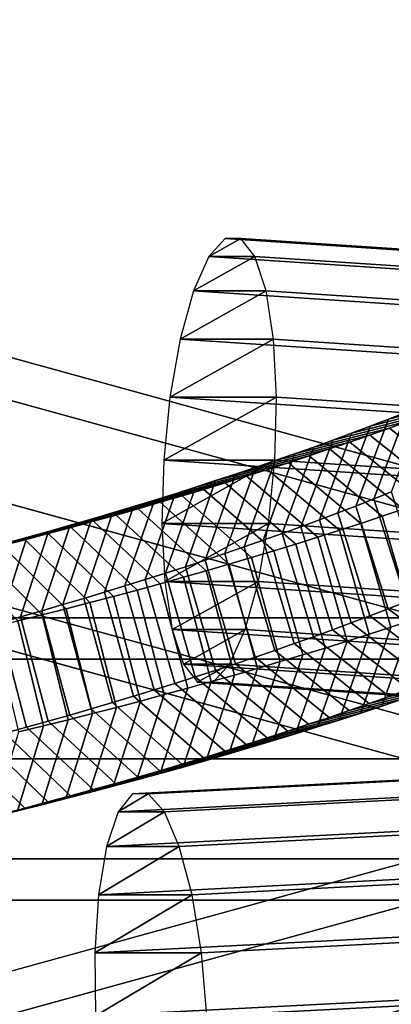
# Model space of a CAD drawing. Extents: x -3137 to 29575, y -3884 to 23650.
# Drawn here: x 20982 to 21011, y 9484 to 9561 of the extents above; entities that cross this region are included whole.
import ezdxf

# ---------------------------------------------------------------- set-up
doc = ezdxf.new("R2010")
doc.units = 0
for name, color, linetype in [('SMB_BEFESTIGUNGEN', 7, 'CONTINUOUS'), ('SMB_RAUMNETZ', 7, 'CONTINUOUS'), ('SMB_SICHERHEITSSEIL', 7, 'CONTINUOUS'), ('SMB_SPIELEBENE', 7, 'CONTINUOUS')]:
    doc.layers.add(name, color=color, linetype=linetype)

# ---------------------------------------------------------------- blocks, each defined once
blk = doc.blocks.new('__2__')
at = {"layer": 'SMB_RAUMNETZ', "color": 1, "linetype": 'CONTINUOUS'}
for points in [[(17300.843, 9511.228, 2393.31), (21079.191, 9511.228, 393.126), (21082.83, 9514.449, 400), (17304.83, 9514.449, 2400)], [(17304.83, 9514.449, 2400), (21082.83, 9514.449, 400), (21086.469, 9511.228, 406.874), (17308.817, 9511.228, 2406.69)], [(17299.191, 9503.449, 2390.539), (21077.683, 9503.449, 390.278), (21079.191, 9511.228, 393.126), (17300.843, 9511.228, 2393.31)], [(17308.817, 9511.228, 2406.69), (21086.469, 9511.228, 406.874), (21087.976, 9503.449, 409.722), (17310.468, 9503.449, 2409.461)], [(17300.843, 9495.671, 2393.31), (21079.191, 9495.671, 393.126), (21077.683, 9503.449, 390.278), (17299.191, 9503.449, 2390.539)], [(17310.468, 9503.449, 2409.461), (21087.976, 9503.449, 409.722), (21086.469, 9495.671, 406.874), (17308.817, 9495.671, 2406.69)], [(17304.83, 9492.449, 2400), (21082.83, 9492.449, 400), (21079.191, 9495.671, 393.126), (17300.843, 9495.671, 2393.31)], [(17308.817, 9495.671, 2406.69), (21086.469, 9495.671, 406.874), (21082.83, 9492.449, 400), (17304.83, 9492.449, 2400)]]:
    blk.add_3dface(points, dxfattribs=at)
blk = doc.blocks.new('__23__')
at = {"layer": 'SMB_RAUMNETZ', "color": 1, "linetype": 'CONTINUOUS'}
for points in [[(18624.208, 8833.433, 986.059), (21079.057, 9510.477, 392.425), (21079.903, 9514.052, 400), (18624.854, 8836.953, 993.682)], [(18624.854, 8836.953, 993.682), (21079.903, 9514.052, 400), (21082.462, 9511.416, 407.575), (18627.226, 8834.266, 1001.302)], [(18627.226, 8834.266, 1001.302), (21082.462, 9511.416, 407.575), (21085.235, 9504.113, 410.713), (18629.935, 8826.945, 1004.456)], [(18625.666, 8825.766, 982.898), (21080.42, 9502.784, 389.287), (21079.057, 9510.477, 392.425), (18624.208, 8833.433, 986.059)], [(18629.935, 8826.945, 1004.456), (21085.235, 9504.113, 410.713), (21086.598, 9496.42, 407.575), (18631.393, 8819.278, 1001.296)], [(18628.374, 8818.445, 986.052), (21083.193, 9495.48, 392.425), (21080.42, 9502.784, 389.287), (18625.666, 8825.766, 982.898)], [(18631.393, 8819.278, 1001.296), (21086.598, 9496.42, 407.575), (21085.752, 9492.844, 400), (18630.747, 8815.757, 993.672)], [(18630.747, 8815.757, 993.672), (21085.752, 9492.844, 400), (21083.193, 9495.48, 392.425), (18628.374, 8818.445, 986.052)]]:
    blk.add_3dface(points, dxfattribs=at)
blk = doc.blocks.new('__25__')
at = {"layer": 'SMB_RAUMNETZ', "color": 1, "linetype": 'CONTINUOUS'}
for points in [[(18628.374, 10180.368, 986.052), (21083.193, 9503.333, 392.425), (21085.752, 9505.969, 400), (18630.747, 10183.056, 993.672)], [(18630.747, 10183.056, 993.672), (21085.752, 9505.969, 400), (21086.598, 9502.393, 407.575), (18631.393, 10179.535, 1001.296)], [(18625.666, 10173.047, 982.898), (21080.42, 9496.029, 389.287), (21083.193, 9503.333, 392.425), (18628.374, 10180.368, 986.052)], [(18631.393, 10179.535, 1001.296), (21086.598, 9502.393, 407.575), (21085.235, 9494.7, 410.713), (18629.935, 10171.868, 1004.456)], [(18624.208, 10165.38, 986.059), (21079.057, 9488.336, 392.425), (21080.42, 9496.029, 389.287), (18625.666, 10173.047, 982.898)], [(18629.935, 10171.868, 1004.456), (21085.235, 9494.7, 410.713), (21082.462, 9487.396, 407.575), (18627.226, 10164.547, 1001.302)], [(18624.854, 10161.859, 993.682), (21079.903, 9484.76, 400), (21079.057, 9488.336, 392.425), (18624.208, 10165.38, 986.059)], [(18627.226, 10164.547, 1001.302), (21082.462, 9487.396, 407.575), (21079.903, 9484.76, 400), (18624.854, 10161.859, 993.682)]]:
    blk.add_3dface(points, dxfattribs=at)
blk = doc.blocks.new('__272__')
at = {"layer": 'SMB_SPIELEBENE', "color": 1, "linetype": 'CONTINUOUS'}
for points in [[(-3136.789, -3883.644, 524), (-3136.789, 23650.395, 524), (29575.441, 23650.395, 524), (29575.441, -3883.644, 524)], [(29575.441, -3883.644, 523), (29575.441, 23650.395, 523), (-3136.789, 23650.395, 523), (-3136.789, -3883.644, 523)]]:
    blk.add_3dface(points, dxfattribs=at)
blk = doc.blocks.new('__278__')
at = {"layer": 'SMB_SICHERHEITSSEIL', "color": 1, "linetype": 'CONTINUOUS'}
for points in [[(21016.977, 9531.481, 414.9), (21015.501, 9530.915, 416.643), (21009.461, 9529.382, 410.982), (21010.892, 9529.931, 409.292)], [(21018.436, 9532.052, 413.144), (21016.977, 9531.481, 414.9), (21010.892, 9529.931, 409.292), (21012.307, 9530.485, 407.589)], [(21015.501, 9530.915, 416.643), (21014.008, 9530.352, 418.373), (21008.014, 9528.837, 412.66), (21009.461, 9529.382, 410.982)], [(21013.705, 9531.042, 405.875), (21012.307, 9530.485, 407.589), (21009.759, 9523.71, 403.29), (21011.138, 9524.26, 401.597)], [(21014.008, 9530.352, 418.373), (21012.499, 9529.794, 420.091), (21006.55, 9528.295, 414.324), (21008.014, 9528.837, 412.66)], [(21010.892, 9529.931, 409.292), (21009.461, 9529.382, 410.982), (21006.95, 9522.621, 406.638), (21008.362, 9523.163, 404.97)], [(21012.307, 9530.485, 407.589), (21010.892, 9529.931, 409.292), (21008.362, 9523.163, 404.97), (21009.759, 9523.71, 403.29)], [(21010.972, 9529.24, 421.794), (21009.43, 9528.691, 423.485), (21003.575, 9527.226, 417.615), (21005.07, 9527.759, 415.976)], [(21012.499, 9529.794, 420.091), (21010.972, 9529.24, 421.794), (21005.07, 9527.759, 415.976), (21006.55, 9528.295, 414.324)], [(21009.461, 9529.382, 410.982), (21008.014, 9528.837, 412.66), (21005.522, 9522.083, 408.294), (21006.95, 9522.621, 406.638)], [(21016.865, 9524.596, 425.614), (21015.276, 9524.03, 427.355), (21009.43, 9528.691, 423.485), (21010.972, 9529.24, 421.794)], [(21018.438, 9525.167, 423.858), (21016.865, 9524.596, 425.614), (21010.972, 9529.24, 421.794), (21012.499, 9529.794, 420.091)], [(21009.43, 9528.691, 423.485), (21007.871, 9528.146, 425.161), (21002.063, 9526.698, 419.24), (21003.575, 9527.226, 417.615)], [(21008.014, 9528.837, 412.66), (21006.55, 9528.295, 414.324), (21004.077, 9521.549, 409.937), (21005.522, 9522.083, 408.294)], [(21015.276, 9524.03, 427.355), (21013.669, 9523.469, 429.083), (21007.871, 9528.146, 425.161), (21009.43, 9528.691, 423.485)], [(21007.871, 9528.146, 425.161), (21006.295, 9527.606, 426.824), (21000.536, 9526.174, 420.853), (21002.063, 9526.698, 419.24)], [(21005.07, 9527.759, 415.976), (21003.575, 9527.226, 417.615), (21001.14, 9520.493, 413.185), (21002.617, 9521.019, 411.567)], [(21006.55, 9528.295, 414.324), (21005.07, 9527.759, 415.976), (21002.617, 9521.019, 411.567), (21004.077, 9521.549, 409.937)], [(21013.669, 9523.469, 429.083), (21012.046, 9522.912, 430.797), (21006.295, 9527.606, 426.824), (21007.871, 9528.146, 425.161)], [(21004.704, 9527.07, 428.473), (21003.097, 9526.539, 430.108), (20997.435, 9525.139, 424.037), (20998.993, 9525.654, 422.452)], [(21006.295, 9527.606, 426.824), (21004.704, 9527.07, 428.473), (20998.993, 9525.654, 422.452), (21000.536, 9526.174, 420.853)], [(21003.575, 9527.226, 417.615), (21002.063, 9526.698, 419.24), (20999.649, 9519.972, 414.789), (21001.14, 9520.493, 413.185)], [(21010.406, 9522.36, 432.496), (21008.75, 9521.812, 434.181), (21003.097, 9526.539, 430.108), (21004.704, 9527.07, 428.473)], [(21012.046, 9522.912, 430.797), (21010.406, 9522.36, 432.496), (21004.704, 9527.07, 428.473), (21006.295, 9527.606, 426.824)], [(21003.097, 9526.539, 430.108), (21001.474, 9526.012, 431.729), (20995.861, 9524.629, 425.608), (20997.435, 9525.139, 424.037)], [(21000.536, 9526.174, 420.853), (20998.993, 9525.654, 422.452), (20996.619, 9518.942, 417.958), (20998.141, 9519.455, 416.38)], [(21002.063, 9526.698, 419.24), (21000.536, 9526.174, 420.853), (20998.141, 9519.455, 416.38), (20999.649, 9519.972, 414.789)], [(21008.75, 9521.812, 434.181), (21007.077, 9521.27, 435.852), (21001.474, 9526.012, 431.729), (21003.097, 9526.539, 430.108)], [(20999.835, 9525.49, 433.336), (20998.181, 9524.973, 434.928), (20992.669, 9523.622, 428.709), (20994.273, 9524.123, 427.166)], [(21001.474, 9526.012, 431.729), (20999.835, 9525.49, 433.336), (20994.273, 9524.123, 427.166), (20995.861, 9524.629, 425.608)], [(20998.993, 9525.654, 422.452), (20997.435, 9525.139, 424.037), (20995.081, 9518.434, 419.523), (20996.619, 9518.942, 417.958)], [(21005.389, 9520.732, 437.507), (21003.684, 9520.199, 439.148), (20998.181, 9524.973, 434.928), (20999.835, 9525.49, 433.336)], [(21007.077, 9521.27, 435.852), (21005.389, 9520.732, 437.507), (20999.835, 9525.49, 433.336), (21001.474, 9526.012, 431.729)], [(20998.181, 9524.973, 434.928), (20996.511, 9524.461, 436.506), (20991.05, 9523.125, 430.239), (20992.669, 9523.622, 428.709)], [(20995.861, 9524.629, 425.608), (20994.273, 9524.123, 427.166), (20991.96, 9517.431, 422.611), (20993.528, 9517.93, 421.074)], [(20997.435, 9525.139, 424.037), (20995.861, 9524.629, 425.608), (20993.528, 9517.93, 421.074), (20995.081, 9518.434, 419.523)], [(21003.684, 9520.199, 439.148), (21001.963, 9519.671, 440.774), (20996.511, 9524.461, 436.506), (20998.181, 9524.973, 434.928)], [(20994.827, 9523.953, 438.069), (20993.127, 9523.451, 439.617), (20987.769, 9522.146, 433.255), (20989.417, 9522.633, 431.754)], [(20996.511, 9524.461, 436.506), (20994.827, 9523.953, 438.069), (20989.417, 9522.633, 431.754), (20991.05, 9523.125, 430.239)], [(20994.273, 9524.123, 427.166), (20992.669, 9523.622, 428.709), (20990.377, 9516.936, 424.135), (20991.96, 9517.431, 422.611)], [(21000.227, 9519.148, 442.384), (20998.475, 9518.63, 443.98), (20993.127, 9523.451, 439.617), (20994.827, 9523.953, 438.069)], [(21001.963, 9519.671, 440.774), (21000.227, 9519.148, 442.384), (20994.827, 9523.953, 438.069), (20996.511, 9524.461, 436.506)], [(21011.138, 9524.26, 401.597), (21009.759, 9523.71, 403.29), (21012.285, 9515.696, 402.764), (21013.683, 9516.253, 401.049)], [(20993.127, 9523.451, 439.617), (20991.412, 9522.953, 441.15), (20986.106, 9521.663, 434.741), (20987.769, 9522.146, 433.255)], [(20991.05, 9523.125, 430.239), (20989.417, 9522.633, 431.754), (20987.167, 9515.96, 427.14), (20988.779, 9516.446, 425.644)], [(20992.669, 9523.622, 428.709), (20991.05, 9523.125, 430.239), (20988.779, 9516.446, 425.644), (20990.377, 9516.936, 424.135)], [(20998.475, 9518.63, 443.98), (20996.708, 9518.117, 445.559), (20991.412, 9522.953, 441.15), (20993.127, 9523.451, 439.617)], [(21008.362, 9523.163, 404.97), (21006.95, 9522.621, 406.638), (21009.439, 9514.593, 406.156), (21010.87, 9515.142, 404.466)], [(21009.759, 9523.71, 403.29), (21008.362, 9523.163, 404.97), (21010.87, 9515.142, 404.466), (21012.285, 9515.696, 402.764)], [(20989.682, 9522.46, 442.668), (20987.938, 9521.972, 444.171), (20982.738, 9520.712, 437.67), (20984.429, 9521.185, 436.213)], [(20991.412, 9522.953, 441.15), (20989.682, 9522.46, 442.668), (20984.429, 9521.185, 436.213), (20986.106, 9521.663, 434.741)], [(20989.417, 9522.633, 431.754), (20987.769, 9522.146, 433.255), (20985.541, 9515.479, 428.621), (20987.167, 9515.96, 427.14)], [(20994.926, 9517.609, 447.124), (20993.128, 9517.107, 448.672), (20987.938, 9521.972, 444.171), (20989.682, 9522.46, 442.668)], [(20996.708, 9518.117, 445.559), (20994.926, 9517.609, 447.124), (20989.682, 9522.46, 442.668), (20991.412, 9522.953, 441.15)], [(21006.95, 9522.621, 406.638), (21005.522, 9522.083, 408.294), (21007.992, 9514.048, 407.834), (21009.439, 9514.593, 406.156)], [(21012.759, 9514.283, 432.164), (21011.082, 9513.729, 433.869), (21008.75, 9521.812, 434.181), (21010.406, 9522.36, 432.496)], [(21014.419, 9514.842, 430.444), (21012.759, 9514.283, 432.164), (21010.406, 9522.36, 432.496), (21012.046, 9522.912, 430.797)], [(20986.179, 9521.49, 445.658), (20984.406, 9521.012, 447.13), (20979.314, 9519.781, 440.539), (20981.033, 9520.244, 439.112)], [(20987.938, 9521.972, 444.171), (20986.179, 9521.49, 445.658), (20981.033, 9520.244, 439.112), (20982.738, 9520.712, 437.67)], [(20986.106, 9521.663, 434.741), (20984.429, 9521.185, 436.213), (20982.245, 9514.531, 431.54), (20983.9, 9515.003, 430.088)], [(20987.769, 9522.146, 433.255), (20986.106, 9521.663, 434.741), (20983.9, 9515.003, 430.088), (20985.541, 9515.479, 428.621)], [(20991.316, 9516.609, 450.205), (20989.489, 9516.117, 451.722), (20984.406, 9521.012, 447.13), (20986.179, 9521.49, 445.658)], [(20993.128, 9517.107, 448.672), (20991.316, 9516.609, 450.205), (20986.179, 9521.49, 445.658), (20987.938, 9521.972, 444.171)], [(21004.077, 9521.549, 409.937), (21002.617, 9521.019, 411.567), (21005.049, 9512.97, 411.15), (21006.528, 9513.507, 409.498)], [(21005.522, 9522.083, 408.294), (21004.077, 9521.549, 409.937), (21006.528, 9513.507, 409.498), (21007.992, 9514.048, 407.834)], [(21011.082, 9513.729, 433.869), (21009.389, 9513.18, 435.56), (21007.077, 9521.27, 435.852), (21008.75, 9521.812, 434.181)], [(20984.406, 9521.012, 447.13), (20982.618, 9520.539, 448.586), (20977.581, 9519.323, 441.951), (20979.314, 9519.781, 440.539)], [(20984.429, 9521.185, 436.213), (20982.738, 9520.712, 437.67), (20980.575, 9514.065, 432.978), (20982.245, 9514.531, 431.54)], [(20989.489, 9516.117, 451.722), (20987.647, 9515.63, 453.222), (20982.618, 9520.539, 448.586), (20984.406, 9521.012, 447.13)], [(21002.617, 9521.019, 411.567), (21001.14, 9520.493, 413.185), (21003.553, 9512.437, 412.789), (21005.049, 9512.97, 411.15)], [(21007.68, 9512.635, 437.236), (21005.954, 9512.096, 438.897), (21003.684, 9520.199, 439.148), (21005.389, 9520.732, 437.507)], [(21009.389, 9513.18, 435.56), (21007.68, 9512.635, 437.236), (21005.389, 9520.732, 437.507), (21007.077, 9521.27, 435.852)], [(20982.618, 9520.539, 448.586), (20980.817, 9520.072, 450.027), (20975.835, 9518.87, 443.347), (20977.581, 9519.323, 441.951)], [(20982.738, 9520.712, 437.67), (20981.033, 9520.244, 439.112), (20978.893, 9513.603, 434.402), (20980.575, 9514.065, 432.978)], [(20985.79, 9515.148, 454.707), (20983.92, 9514.672, 456.175), (20979.002, 9519.61, 451.451), (20980.817, 9520.072, 450.027)], [(20987.647, 9515.63, 453.222), (20985.79, 9515.148, 454.707), (20980.817, 9520.072, 450.027), (20982.618, 9520.539, 448.586)], [(20999.649, 9519.972, 414.789), (20998.141, 9519.455, 416.38), (21000.514, 9511.385, 416.027), (21002.041, 9511.909, 414.415)], [(21001.14, 9520.493, 413.185), (20999.649, 9519.972, 414.789), (21002.041, 9511.909, 414.415), (21003.553, 9512.437, 412.789)], [(21005.954, 9512.096, 438.897), (21004.213, 9511.561, 440.543), (21001.963, 9519.671, 440.774), (21003.684, 9520.199, 439.148)], [(20983.92, 9514.672, 456.175), (20982.035, 9514.201, 457.627), (20977.173, 9519.153, 452.86), (20979.002, 9519.61, 451.451)], [(20998.141, 9519.455, 416.38), (20996.619, 9518.942, 417.958), (20998.971, 9510.866, 417.626), (21000.514, 9511.385, 416.027)], [(21004.213, 9511.561, 440.543), (21002.455, 9511.032, 442.173), (21000.227, 9519.148, 442.384), (21001.963, 9519.671, 440.774)], [(20995.081, 9518.434, 419.523), (20993.528, 9517.93, 421.074), (20995.84, 9509.84, 420.782), (20997.413, 9510.351, 419.211)], [(20996.619, 9518.942, 417.958), (20995.081, 9518.434, 419.523), (20997.413, 9510.351, 419.211), (20998.971, 9510.866, 417.626)], [(21000.682, 9510.508, 443.788), (20998.893, 9509.988, 445.387), (20996.708, 9518.117, 445.559), (20998.475, 9518.63, 443.98)], [(21002.455, 9511.032, 442.173), (21000.682, 9510.508, 443.788), (20998.475, 9518.63, 443.98), (21000.227, 9519.148, 442.384)], [(20993.528, 9517.93, 421.074), (20991.96, 9517.431, 422.611), (20994.251, 9509.334, 422.34), (20995.84, 9509.84, 420.782)], [(20998.893, 9509.988, 445.387), (20997.089, 9509.474, 446.97), (20994.926, 9517.609, 447.124), (20996.708, 9518.117, 445.559)], [(20990.377, 9516.936, 424.135), (20988.779, 9516.446, 425.644), (20991.029, 9508.336, 425.413), (20992.647, 9508.833, 423.883)], [(20991.96, 9517.431, 422.611), (20990.377, 9516.936, 424.135), (20992.647, 9508.833, 423.883), (20994.251, 9509.334, 422.34)], [(20995.269, 9508.965, 448.538), (20993.435, 9508.462, 450.089), (20991.316, 9516.609, 450.205), (20993.128, 9517.107, 448.672)], [(20997.089, 9509.474, 446.97), (20995.269, 9508.965, 448.538), (20993.128, 9517.107, 448.672), (20994.926, 9517.609, 447.124)], [(20988.779, 9516.446, 425.644), (20987.167, 9515.96, 427.14), (20989.395, 9507.844, 426.928), (20991.029, 9508.336, 425.413)], [(20991.585, 9507.964, 451.625), (20989.721, 9507.471, 453.144), (20987.647, 9515.63, 453.222), (20989.489, 9516.117, 451.722)], [(20993.435, 9508.462, 450.089), (20991.585, 9507.964, 451.625), (20989.489, 9516.117, 451.722), (20991.316, 9516.609, 450.205)], [(20985.541, 9515.479, 428.621), (20983.9, 9515.003, 430.088), (20986.084, 9506.874, 429.915), (20987.747, 9507.357, 428.429)], [(20987.167, 9515.96, 427.14), (20985.541, 9515.479, 428.621), (20987.747, 9507.357, 428.429), (20989.395, 9507.844, 426.928)], [(20989.721, 9507.471, 453.144), (20987.841, 9506.983, 454.647), (20985.79, 9515.148, 454.707), (20987.647, 9515.63, 453.222)], [(21012.285, 9515.696, 402.764), (21010.87, 9515.142, 404.466), (21016.946, 9510.567, 408.075), (21018.406, 9511.138, 406.319)], [(20985.948, 9506.501, 456.133), (20984.04, 9506.024, 457.602), (20982.035, 9514.201, 457.627), (20983.92, 9514.672, 456.175)], [(20983.9, 9515.003, 430.088), (20982.245, 9514.531, 431.54), (20984.408, 9506.396, 431.387), (20986.084, 9506.874, 429.915)], [(20987.841, 9506.983, 454.647), (20985.948, 9506.501, 456.133), (20983.92, 9514.672, 456.175), (20985.79, 9515.148, 454.707)], [(21009.439, 9514.593, 406.156), (21007.992, 9514.048, 407.834), (21013.978, 9509.438, 411.549), (21015.47, 9510, 409.818)], [(21010.87, 9515.142, 404.466), (21009.439, 9514.593, 406.156), (21015.47, 9510, 409.818), (21016.946, 9510.567, 408.075)], [(21012.024, 9508.123, 425.971), (21010.384, 9507.571, 427.67), (21012.759, 9514.283, 432.164), (21014.419, 9514.842, 430.444)], [(20980.575, 9514.065, 432.978), (20978.893, 9513.603, 434.402), (20981.011, 9505.455, 434.286), (20982.716, 9505.923, 432.844)], [(20984.04, 9506.024, 457.602), (20982.118, 9505.553, 459.055), (20980.136, 9513.735, 459.062), (20982.035, 9514.201, 457.627)], [(20982.245, 9514.531, 431.54), (20980.575, 9514.065, 432.978), (20982.716, 9505.923, 432.844), (20984.408, 9506.396, 431.387)], [(21007.992, 9514.048, 407.834), (21006.528, 9513.507, 409.498), (21012.468, 9508.879, 413.266), (21013.978, 9509.438, 411.549)], [(21010.384, 9507.571, 427.67), (21008.728, 9507.024, 429.355), (21011.082, 9513.729, 433.869), (21012.759, 9514.283, 432.164)], [(21006.528, 9513.507, 409.498), (21005.049, 9512.97, 411.15), (21010.942, 9508.326, 414.969), (21012.468, 9508.879, 413.266)], [(21007.055, 9506.481, 431.026), (21005.367, 9505.943, 432.681), (21007.68, 9512.635, 437.236), (21009.389, 9513.18, 435.56)], [(21008.728, 9507.024, 429.355), (21007.055, 9506.481, 431.026), (21009.389, 9513.18, 435.56), (21011.082, 9513.729, 433.869)], [(21003.553, 9512.437, 412.789), (21002.041, 9511.909, 414.415), (21007.84, 9507.232, 418.336), (21009.399, 9507.776, 416.66)], [(21005.049, 9512.97, 411.15), (21003.553, 9512.437, 412.789), (21009.399, 9507.776, 416.66), (21010.942, 9508.326, 414.969)], [(21005.367, 9505.943, 432.681), (21003.662, 9505.41, 434.322), (21005.954, 9512.096, 438.897), (21007.68, 9512.635, 437.236)], [(21001.942, 9504.882, 435.948), (21000.205, 9504.359, 437.558), (21002.455, 9511.032, 442.173), (21004.213, 9511.561, 440.543)], [(21002.041, 9511.909, 414.415), (21000.514, 9511.385, 416.027), (21006.265, 9506.691, 419.999), (21007.84, 9507.232, 418.336)], [(21003.662, 9505.41, 434.322), (21001.942, 9504.882, 435.948), (21004.213, 9511.561, 440.543), (21005.954, 9512.096, 438.897)], [(20998.971, 9510.866, 417.626), (20997.413, 9510.351, 419.211), (21003.066, 9505.624, 423.284), (21004.673, 9506.155, 421.649)], [(21000.205, 9504.359, 437.558), (20998.454, 9503.841, 439.154), (21000.682, 9510.508, 443.788), (21002.455, 9511.032, 442.173)], [(21000.514, 9511.385, 416.027), (20998.971, 9510.866, 417.626), (21004.673, 9506.155, 421.649), (21006.265, 9506.691, 419.999)], [(20996.686, 9503.328, 440.733), (20994.904, 9502.821, 442.298), (20997.089, 9509.474, 446.97), (20998.893, 9509.988, 445.387)], [(20997.413, 9510.351, 419.211), (20995.84, 9509.84, 420.782), (21001.443, 9505.098, 424.904), (21003.066, 9505.624, 423.284)], [(20998.454, 9503.841, 439.154), (20996.686, 9503.328, 440.733), (20998.893, 9509.988, 445.387), (21000.682, 9510.508, 443.788)], [(21012.468, 9508.879, 413.266), (21010.942, 9508.326, 414.969), (21016.844, 9509.807, 420.788), (21018.416, 9510.378, 419.032)], [(20994.251, 9509.334, 422.34), (20992.647, 9508.833, 423.883), (20998.15, 9504.059, 428.103), (20999.804, 9504.576, 426.511)], [(20994.904, 9502.821, 442.298), (20993.107, 9502.318, 443.846), (20995.269, 9508.965, 448.538), (20997.089, 9509.474, 446.97)], [(20995.84, 9509.84, 420.782), (20994.251, 9509.334, 422.34), (20999.804, 9504.576, 426.511), (21001.443, 9505.098, 424.904)], [(21009.399, 9507.776, 416.66), (21007.84, 9507.232, 418.336), (21013.647, 9508.68, 424.257), (21015.254, 9509.241, 422.529)], [(21010.942, 9508.326, 414.969), (21009.399, 9507.776, 416.66), (21015.254, 9509.241, 422.529), (21016.844, 9509.807, 420.788)], [(20991.294, 9501.82, 445.379), (20989.467, 9501.328, 446.896), (20991.585, 9507.964, 451.625), (20993.435, 9508.462, 450.089)], [(20992.647, 9508.833, 423.883), (20991.029, 9508.336, 425.413), (20996.481, 9503.546, 429.681), (20998.15, 9504.059, 428.103)], [(20993.107, 9502.318, 443.846), (20991.294, 9501.82, 445.379), (20993.435, 9508.462, 450.089), (20995.269, 9508.965, 448.538)], [(21007.84, 9507.232, 418.336), (21006.265, 9506.691, 419.999), (21012.024, 9508.123, 425.971), (21013.647, 9508.68, 424.257)], [(20989.467, 9501.328, 446.896), (20987.625, 9500.841, 448.397), (20989.721, 9507.471, 453.144), (20991.585, 9507.964, 451.625)], [(20989.395, 9507.844, 426.928), (20987.747, 9507.357, 428.429), (20993.096, 9502.536, 432.792), (20994.796, 9503.039, 431.244)], [(20991.029, 9508.336, 425.413), (20989.395, 9507.844, 426.928), (20994.796, 9503.039, 431.244), (20996.481, 9503.546, 429.681)], [(21006.265, 9506.691, 419.999), (21004.673, 9506.155, 421.649), (21010.384, 9507.571, 427.67), (21012.024, 9508.123, 425.971)], [(20985.769, 9500.359, 449.881), (20983.898, 9499.883, 451.349), (20985.948, 9506.501, 456.133), (20987.841, 9506.983, 454.647)], [(20987.625, 9500.841, 448.397), (20985.769, 9500.359, 449.881), (20987.841, 9506.983, 454.647), (20989.721, 9507.471, 453.144)], [(20987.747, 9507.357, 428.429), (20986.084, 9506.874, 429.915), (20991.381, 9502.038, 434.325), (20993.096, 9502.536, 432.792)], [(21003.066, 9505.624, 423.284), (21001.443, 9505.098, 424.904), (21007.055, 9506.481, 431.026), (21008.728, 9507.024, 429.355)], [(21004.673, 9506.155, 421.649), (21003.066, 9505.624, 423.284), (21008.728, 9507.024, 429.355), (21010.384, 9507.571, 427.67)], [(20983.898, 9499.883, 451.349), (20982.013, 9499.412, 452.801), (20984.04, 9506.024, 457.602), (20985.948, 9506.501, 456.133)], [(20984.408, 9506.396, 431.387), (20982.716, 9505.923, 432.844), (20987.907, 9501.058, 437.346), (20989.651, 9501.546, 435.843)], [(20986.084, 9506.874, 429.915), (20984.408, 9506.396, 431.387), (20989.651, 9501.546, 435.843), (20991.381, 9502.038, 434.325)], [(21001.443, 9505.098, 424.904), (20999.804, 9504.576, 426.511), (21005.367, 9505.943, 432.681), (21007.055, 9506.481, 431.026)], [(20981.011, 9505.455, 434.286), (20979.292, 9504.992, 435.713), (20984.375, 9500.097, 440.305), (20986.148, 9500.575, 438.833)], [(20982.013, 9499.412, 452.801), (20980.114, 9498.947, 454.236), (20982.118, 9505.553, 459.055), (20984.04, 9506.024, 457.602)], [(20982.716, 9505.923, 432.844), (20981.011, 9505.455, 434.286), (20986.148, 9500.575, 438.833), (20987.907, 9501.058, 437.346)], [(20998.15, 9504.059, 428.103), (20996.481, 9503.546, 429.681), (21001.942, 9504.882, 435.948), (21003.662, 9505.41, 434.322)], [(20999.804, 9504.576, 426.511), (20998.15, 9504.059, 428.103), (21003.662, 9505.41, 434.322), (21005.367, 9505.943, 432.681)], [(20979.292, 9504.992, 435.713), (20977.559, 9504.534, 437.125), (20982.588, 9499.625, 441.761), (20984.375, 9500.097, 440.305)], [(20996.481, 9503.546, 429.681), (20994.796, 9503.039, 431.244), (21000.205, 9504.359, 437.558), (21001.942, 9504.882, 435.948)], [(20977.559, 9504.534, 437.125), (20975.813, 9504.081, 438.522), (20980.786, 9499.157, 443.202), (20982.588, 9499.625, 441.761)], [(20993.096, 9502.536, 432.792), (20991.381, 9502.038, 434.325), (20996.686, 9503.328, 440.733), (20998.454, 9503.841, 439.154)], [(20994.796, 9503.039, 431.244), (20993.096, 9502.536, 432.792), (20998.454, 9503.841, 439.154), (21000.205, 9504.359, 437.558)], [(20991.381, 9502.038, 434.325), (20989.651, 9501.546, 435.843), (20994.904, 9502.821, 442.298), (20996.686, 9503.328, 440.733)], [(20987.907, 9501.058, 437.346), (20986.148, 9500.575, 438.833), (20991.294, 9501.82, 445.379), (20993.107, 9502.318, 443.846)], [(20989.651, 9501.546, 435.843), (20987.907, 9501.058, 437.346), (20993.107, 9502.318, 443.846), (20994.904, 9502.821, 442.298)], [(20986.148, 9500.575, 438.833), (20984.375, 9500.097, 440.305), (20989.467, 9501.328, 446.896), (20991.294, 9501.82, 445.379)], [(20982.588, 9499.625, 441.761), (20980.786, 9499.157, 443.202), (20985.769, 9500.359, 449.881), (20987.625, 9500.841, 448.397)], [(20984.375, 9500.097, 440.305), (20982.588, 9499.625, 441.761), (20987.625, 9500.841, 448.397), (20989.467, 9501.328, 446.896)], [(20980.786, 9499.157, 443.202), (20978.971, 9498.695, 444.626), (20983.898, 9499.883, 451.349), (20985.769, 9500.359, 449.881)], [(20978.971, 9498.695, 444.626), (20977.142, 9498.238, 446.035), (20982.013, 9499.412, 452.801), (20983.898, 9499.883, 451.349)]]:
    blk.add_3dface(points, dxfattribs=at)
blk = doc.blocks.new('__328__')
at = {"layer": 'SMB_BEFESTIGUNGEN', "color": 1, "linetype": 'CONTINUOUS'}
for points in [[(21071.49, 9539.158, 400.767), (20998.171, 9544.013, 419.457), (20996.904, 9542.612, 414.848), (21070.223, 9537.758, 396.158)], [(21072.721, 9539.158, 405.594), (20999.402, 9544.013, 424.284), (20998.171, 9544.013, 419.457), (21071.49, 9539.158, 400.767)], [(21073.814, 9537.758, 410.247), (21000.495, 9542.612, 428.937), (20999.402, 9544.013, 424.284), (21072.721, 9539.158, 405.594)], [(21070.223, 9537.758, 396.158), (20996.904, 9542.612, 414.848), (20995.702, 9539.925, 410.831), (21069.021, 9535.07, 392.14)], [(21074.682, 9535.07, 414.35), (21001.363, 9539.925, 433.04), (21000.495, 9542.612, 428.937), (21073.814, 9537.758, 410.247)], [(21069.021, 9535.07, 392.14), (20995.702, 9539.925, 410.831), (20994.662, 9536.168, 407.729), (21067.981, 9531.314, 389.039)], [(21075.255, 9531.314, 417.57), (21001.936, 9536.168, 436.261), (21001.363, 9539.925, 433.04), (21074.682, 9535.07, 414.35)], [(21067.981, 9531.314, 389.039), (20994.662, 9536.168, 407.729), (20993.87, 9531.647, 405.796), (21067.189, 9526.792, 387.105)], [(21075.485, 9526.792, 419.647), (21002.166, 9531.647, 438.337), (21001.936, 9536.168, 436.261), (21075.255, 9531.314, 417.57)], [(21067.189, 9526.792, 387.105), (20993.87, 9531.647, 405.796), (20993.389, 9526.726, 405.187), (21066.708, 9521.872, 386.497)], [(21075.354, 9521.872, 420.412), (21002.035, 9526.726, 439.102), (21002.166, 9531.647, 438.337), (21075.485, 9526.792, 419.647)], [(21066.708, 9521.872, 386.497), (20993.389, 9526.726, 405.187), (20993.258, 9521.806, 405.952), (21066.577, 9516.952, 387.261)], [(21074.873, 9516.952, 419.803), (21001.554, 9521.806, 438.493), (21002.035, 9526.726, 439.102), (21075.354, 9521.872, 420.412)], [(21066.577, 9516.952, 387.261), (20993.258, 9521.806, 405.952), (20993.488, 9517.285, 408.029), (21066.807, 9512.43, 389.338)], [(21074.081, 9512.43, 417.87), (21000.762, 9517.285, 436.56), (21001.554, 9521.806, 438.493), (21074.873, 9516.952, 419.803)], [(21066.807, 9512.43, 389.338), (20993.488, 9517.285, 408.029), (20994.061, 9513.528, 411.249), (21067.38, 9508.674, 392.558)], [(21073.041, 9508.674, 414.768), (20999.722, 9513.528, 433.459), (21000.762, 9517.285, 436.56), (21074.081, 9512.43, 417.87)], [(21067.38, 9508.674, 392.558), (20994.061, 9513.528, 411.249), (20994.929, 9510.84, 415.352), (21068.248, 9505.986, 396.662)], [(21071.839, 9505.986, 410.75), (20998.52, 9510.84, 429.441), (20999.722, 9513.528, 433.459), (21073.041, 9508.674, 414.768)], [(21068.248, 9505.986, 396.662), (20994.929, 9510.84, 415.352), (20996.022, 9509.44, 420.005), (21069.341, 9504.586, 401.315)], [(21070.571, 9504.586, 406.142), (20997.253, 9509.44, 424.832), (20998.52, 9510.84, 429.441), (21071.839, 9505.986, 410.75)], [(21069.341, 9504.586, 401.315), (20996.022, 9509.44, 420.005), (20997.253, 9509.44, 424.832), (21070.571, 9504.586, 406.142)]]:
    blk.add_3dface(points, dxfattribs=at)
mesh = blk.add_polyface(dxfattribs=at)
corners = [(20998.52, 9510.84, 429.441), (20996.022, 9509.44, 420.005), (20997.253, 9509.44, 424.832), (20994.929, 9510.84, 415.352), (20999.722, 9513.528, 433.459), (20994.061, 9513.528, 411.249), (21000.762, 9517.285, 436.56), (20993.488, 9517.285, 408.029), (21001.554, 9521.806, 438.493), (20993.258, 9521.806, 405.952), (21002.035, 9526.726, 439.102), (20993.389, 9526.726, 405.187), (21002.166, 9531.647, 438.337), (20993.87, 9531.647, 405.796), (21001.936, 9536.168, 436.261), (20994.662, 9536.168, 407.729), (21001.363, 9539.925, 433.04), (20995.702, 9539.925, 410.831), (21000.495, 9542.612, 428.937), (20996.904, 9542.612, 414.848), (20999.402, 9544.013, 424.284), (20998.171, 9544.013, 419.457)]
mesh.append_faces([[corners[k] for k in face] for face in [(0, 1, 2), (19, 20, 21)]], dxfattribs={"vtx0": -1, "color": 1})
mesh.append_faces([[corners[k] for k in face] for face in [(1, 0, 3), (3, 4, 5), (5, 6, 7), (7, 8, 9), (9, 10, 11), (11, 12, 13), (13, 14, 15), (15, 16, 17), (17, 18, 19)]], dxfattribs={"vtx0": -1, "vtx1": -1, "color": 1})
mesh.append_faces([[corners[k] for k in face] for face in [(3, 0, 4), (5, 4, 6), (7, 6, 8), (9, 8, 10), (11, 10, 12), (13, 12, 14), (15, 14, 16), (17, 16, 18), (19, 18, 20)]], dxfattribs={"vtx0": -1, "vtx2": -1, "color": 1})
blk = doc.blocks.new('__329__')
at = {"layer": 'SMB_BEFESTIGUNGEN', "color": 1, "linetype": 'CONTINUOUS'}
for points in [[(21064.341, 9504.503, 402.589), (20990.963, 9500.721, 421.295), (20989.85, 9499.32, 416.646), (21063.228, 9503.101, 397.941)], [(21065.572, 9504.503, 407.416), (20992.193, 9500.721, 426.122), (20990.963, 9500.721, 421.295), (21064.341, 9504.503, 402.589)], [(21066.82, 9503.101, 412.03), (20993.442, 9499.32, 430.735), (20992.193, 9500.721, 426.122), (21065.572, 9504.503, 407.416)], [(21063.228, 9503.101, 397.941), (20989.85, 9499.32, 416.646), (20988.945, 9496.63, 412.553), (21062.324, 9500.412, 393.847)], [(21067.985, 9500.412, 416.057), (20994.607, 9496.63, 434.763), (20993.442, 9499.32, 430.735), (21066.82, 9503.101, 412.03)], [(21062.324, 9500.412, 393.847), (20988.945, 9496.63, 412.553), (20988.322, 9492.87, 409.346), (21061.7, 9496.652, 390.64)], [(21068.973, 9496.652, 419.172), (20995.595, 9492.87, 437.877), (20994.607, 9496.63, 434.763), (21067.985, 9500.412, 416.057)], [(21061.7, 9496.652, 390.64), (20988.322, 9492.87, 409.346), (20988.029, 9488.345, 407.285), (21061.408, 9492.127, 388.579)], [(21069.703, 9492.127, 421.121), (20996.325, 9488.345, 439.826), (20995.595, 9492.87, 437.877), (21068.973, 9496.652, 419.172)], [(21061.408, 9492.127, 388.579), (20988.029, 9488.345, 407.285), (20988.093, 9483.421, 406.537), (21061.471, 9487.203, 387.832)], [(21070.116, 9487.203, 421.747), (20996.738, 9483.421, 440.453), (20996.325, 9488.345, 439.826), (21069.703, 9492.127, 421.121)], [(21061.471, 9487.203, 387.832), (20988.093, 9483.421, 406.537), (20988.506, 9478.497, 407.163), (21061.884, 9482.278, 388.458)], [(21070.18, 9482.278, 420.999), (20996.801, 9478.497, 439.705), (20996.738, 9483.421, 440.453), (21070.116, 9487.203, 421.747)]]:
    blk.add_3dface(points, dxfattribs=at)
mesh = blk.add_polyface(dxfattribs=at)
corners = [(20994.981, 9467.522, 430.343), (20992.637, 9466.121, 420.868), (20993.868, 9466.121, 425.695), (20991.389, 9467.522, 416.254), (20995.885, 9470.212, 434.437), (20990.224, 9470.212, 412.227), (20996.509, 9473.971, 437.644), (20989.236, 9473.971, 409.113), (20996.801, 9478.497, 439.705), (20988.506, 9478.497, 407.163), (20996.738, 9483.421, 440.453), (20988.093, 9483.421, 406.537), (20996.325, 9488.345, 439.826), (20988.029, 9488.345, 407.285), (20995.595, 9492.87, 437.877), (20988.322, 9492.87, 409.346), (20994.607, 9496.63, 434.763), (20988.945, 9496.63, 412.553), (20993.442, 9499.32, 430.735), (20989.85, 9499.32, 416.646), (20992.193, 9500.721, 426.122), (20990.963, 9500.721, 421.295)]
mesh.append_faces([[corners[k] for k in face] for face in [(0, 1, 2), (19, 20, 21)]], dxfattribs={"vtx0": -1, "color": 1})
mesh.append_faces([[corners[k] for k in face] for face in [(1, 0, 3), (3, 4, 5), (5, 6, 7), (7, 8, 9), (9, 10, 11), (11, 12, 13), (13, 14, 15), (15, 16, 17), (17, 18, 19)]], dxfattribs={"vtx0": -1, "vtx1": -1, "color": 1})
mesh.append_faces([[corners[k] for k in face] for face in [(3, 0, 4), (5, 4, 6), (7, 6, 8), (9, 8, 10), (11, 10, 12), (13, 12, 14), (15, 14, 16), (17, 16, 18), (19, 18, 20)]], dxfattribs={"vtx0": -1, "vtx2": -1, "color": 1})

msp = doc.modelspace()

# ---------------------------------------------------------------- block references
at = {"layer": 'SMB_BEFESTIGUNGEN', "color": 1, "linetype": 'CONTINUOUS'}
for name in ['__328__', '__329__']:
    msp.add_blockref(name, (0, 0), dxfattribs=at)
at = {"layer": 'SMB_RAUMNETZ', "color": 1, "linetype": 'CONTINUOUS'}
for name in ['__25__', '__23__', '__2__']:
    msp.add_blockref(name, (0, 0), dxfattribs=at)
at = {"layer": 'SMB_SICHERHEITSSEIL', "color": 1, "linetype": 'CONTINUOUS'}
msp.add_blockref('__278__', (0, 0), dxfattribs=at)
at = {"layer": 'SMB_SPIELEBENE', "color": 1, "linetype": 'CONTINUOUS'}
msp.add_blockref('__272__', (0, 0), dxfattribs=at)

doc.saveas('drawing.dxf')
